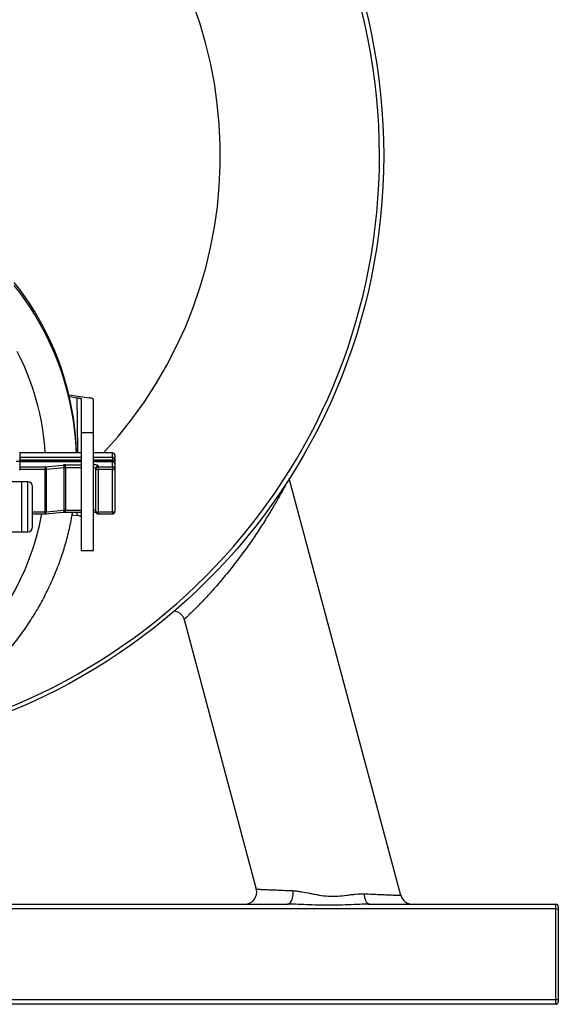
# Model space of a CAD drawing. Units: millimetres. Extents: x -8384 to 24162, y -4075 to 4147.
# Drawn here: x 2286 to 2512, y 2151 to 2564 of the extents above; entities that cross this region are included whole.
import ezdxf

# ---------------------------------------------------------------- set-up
doc = ezdxf.new("R2010")
doc.units = ezdxf.units.MM

msp = doc.modelspace()

# ---------------------------------------------------------------- linework, layer by layer
at = {"color": 7, "linetype": 'Continuous', "lineweight": 25}
for p, q in [((2306.8, 2406.52), (2315.23, 2405.28)), ((2306.98, 2405.76), (2310.21, 2405.29)), ((2312.07, 2390.67), (2312.07, 2404.62)), ((2317.07, 2390.67), (2317.07, 2404.63)), ((2312.07, 2390.67), (2317.07, 2390.67)), ((2312.07, 2341.25), (2312.07, 2390.67)), ((2317.07, 2341.25), (2317.07, 2390.67)), ((2309.99, 2382.11), (2309.9, 2384.09)), ((2286.15, 2382.11), (2286.01, 2382.12)), ((2312.07, 2382.11), (2286.15, 2382.11)), ((2286.15, 2382.1), (2286.15, 2380.27)), ((2286.15, 2380.27), (2286.15, 2379.13)), ((2325.08, 2382.11), (2317.07, 2382.11)), ((2325.08, 2380.27), (2325.08, 2382.1)), ((2325.08, 2380.27), (2325.08, 2379.13)), ((2325.08, 2378.64), (2325.08, 2379.13)), ((2326.08, 2381.11), (2326.08, 2379.28)), ((2326.08, 2379.28), (2326.08, 2377.45)), ((2286.15, 2378.45), (2286.01, 2378.46)), ((2312.07, 2378.45), (2286.15, 2378.45)), ((2286.15, 2378.44), (2286.15, 2376.3)), ((2286.15, 2376.3), (2286.15, 2375.16)), ((2286.15, 2376.3), (2296.79, 2376.3)), ((2296.79, 2375.16), (2286.15, 2375.16)), ((2296.79, 2376.3), (2304.31, 2377.02)), ((2296.79, 2376.3), (2296.79, 2375.16)), ((2296.79, 2357.37), (2296.79, 2375.16)), ((2304.84, 2375.9), (2297.32, 2375.19)), ((2297.32, 2375.19), (2297.32, 2357.4)), ((2304.84, 2358.11), (2304.84, 2375.9)), ((2305.37, 2375.92), (2305.37, 2377.07)), ((2305.37, 2375.92), (2305.37, 2358.14)), ((2325.08, 2378.45), (2317.07, 2378.45)), ((2317.08, 2375.92), (2317.08, 2377.07)), ((2317.08, 2358.14), (2317.08, 2375.92)), ((2318.08, 2375.31), (2318.08, 2375.77)), ((2318.08, 2357.53), (2318.08, 2375.31)), ((2319.08, 2376.76), (2319.08, 2376.3)), ((2319.08, 2376.3), (2319.08, 2375.16)), ((2319.08, 2376.3), (2325.08, 2376.3)), ((2325.08, 2375.16), (2319.08, 2375.16)), ((2319.08, 2375.16), (2319.08, 2357.37)), ((2325.08, 2376.3), (2325.08, 2378.44)), ((2325.08, 2376.3), (2325.08, 2375.16)), ((2325.08, 2357.37), (2325.08, 2375.16)), ((2326.08, 2377.45), (2326.08, 2375.31)), ((2326.08, 2375.31), (2326.08, 2357.53)), ((2446.09, 2196.55), (2399.25, 2371.36)), ((2287.08, 2370.05), (2087.08, 2370.05)), ((2289.58, 2370.05), (2287.08, 2370.05)), ((2287.08, 2349.05), (2287.08, 2370.05)), ((2291.58, 2351.05), (2291.58, 2368.05)), ((2291.58, 2356.53), (2296.79, 2356.53)), ((2296.89, 2356.53), (2304.4, 2357.25)), ((2297.32, 2357.4), (2304.84, 2358.11)), ((2305.37, 2357.29), (2312.07, 2357.29)), ((2308.19, 2356.17), (2310.21, 2355.87)), ((2317.07, 2357.29), (2317.08, 2357.29)), ((2319.08, 2357.37), (2325.08, 2357.37)), ((2319.08, 2356.53), (2325.08, 2356.53)), ((2087.08, 2349.05), (2287.08, 2349.05)), ((2287.08, 2349.05), (2289.58, 2349.05)), ((2312.07, 2341.25), (2317.07, 2341.25)), ((2355.05, 2312.38), (2355.09, 2312.22)), ((2355.09, 2312.22), (2385.39, 2199.14)), ((2511.08, 2190.85), (1863.08, 2190.85)), ((1975.68, 2192.85), (2398.49, 2192.85)), ((2433, 2192.85), (2511.08, 2192.85)), ((2511.08, 2190.85), (2511.08, 2192.85)), ((2511.08, 2152.85), (2511.08, 2190.85)), ((2511.08, 2190.85), (2512.08, 2190.85)), ((2512.08, 2191.85), (2512.08, 2190.85)), ((2512.08, 2190.85), (2512.08, 2152.85)), ((1863.08, 2152.85), (2511.08, 2152.85)), ((2511.08, 2150.85), (2511.08, 2152.85)), ((2511.08, 2152.85), (2512.08, 2152.85)), ((2512.08, 2152.85), (2512.08, 2151.85)), ((2511.08, 2150.85), (1863.08, 2150.85))]:
    msp.add_line(p, q, dxfattribs=at)
at = {"color": 8, "linetype": 'Continuous', "lineweight": 25}
for p, q in [((2286.15, 2382.11), (2286.15, 2382.1)), ((2312.07, 2382.1), (2286.15, 2382.1)), ((2286.15, 2380.27), (2312.07, 2380.27)), ((2312.07, 2379.13), (2286.15, 2379.13)), ((2325.08, 2382.1), (2317.07, 2382.1)), ((2317.07, 2380.27), (2325.08, 2380.27)), ((2325.08, 2379.13), (2317.07, 2379.13)), ((2325.08, 2382.11), (2325.08, 2382.1)), ((2284.73, 2378.64), (2312.07, 2378.64)), ((2286.15, 2378.45), (2286.15, 2378.44)), ((2312.07, 2378.44), (2286.15, 2378.44)), ((2305.37, 2377.07), (2312.07, 2377.07)), ((2312.07, 2375.92), (2305.37, 2375.92)), ((2317.07, 2378.64), (2325.08, 2378.64)), ((2325.08, 2378.44), (2317.07, 2378.44)), ((2317.07, 2377.07), (2317.08, 2377.07)), ((2317.08, 2375.92), (2317.07, 2375.92)), ((2325.08, 2378.45), (2325.08, 2378.64)), ((2325.08, 2378.45), (2325.08, 2378.44)), ((2289.58, 2349.05), (2289.58, 2370.05)), ((2291.58, 2357.37), (2296.79, 2357.37)), ((2296.79, 2356.53), (2296.79, 2357.37)), ((2305.37, 2358.14), (2312.07, 2358.14)), ((2305.37, 2357.29), (2305.37, 2358.14)), ((2317.07, 2358.14), (2317.08, 2358.14)), ((2317.08, 2357.29), (2317.08, 2358.14)), ((2319.08, 2357.37), (2319.08, 2356.53)), ((2325.08, 2357.37), (2325.08, 2356.53))]:
    msp.add_line(p, q, dxfattribs=at)
at = {"color": 7, "linetype": 'Continuous', "lineweight": 25, "flags": 128}
for points in [[(2310.03, 2382.11), (2310.03, 2382.3), (2309.86, 2385.97), (2309.58, 2389.63), (2309.18, 2393.28), (2308.68, 2396.92), (2308.07, 2400.54), (2307.34, 2404.14), (2306.51, 2407.72), (2305.56, 2411.27), (2304.51, 2414.79), (2303.35, 2418.28), (2302.09, 2421.73), (2300.72, 2425.15), (2299.24, 2428.52), (2297.67, 2431.84), (2295.99, 2435.12), (2294.22, 2438.35), (2292.34, 2441.52), (2290.37, 2444.63), (2288.31, 2447.68), (2286.15, 2450.67), (2283.9, 2453.6)], [(2398.49, 2192.85), (2398.86, 2192.91), (2399.23, 2193.08), (2399.58, 2193.38), (2399.9, 2193.77), (2400.19, 2194.27), (2400.44, 2194.85), (2400.64, 2195.5), (2400.79, 2196.21), (2400.89, 2196.96), (2400.93, 2197.73), (2400.91, 2198.5)], [(2430.57, 2197.2), (2430.66, 2196.42), (2430.8, 2195.67), (2431, 2194.98), (2431.24, 2194.37), (2431.54, 2193.84), (2431.87, 2193.41), (2432.23, 2193.1), (2432.61, 2192.91), (2433, 2192.85)]]:
    msp.add_lwpolyline(points, dxfattribs=at)
at = {"color": 8, "linetype": 'Continuous', "lineweight": 25, "flags": 128}
for points in [[(2309.9, 2384.09), (2309.86, 2384.75), (2309.58, 2388.41), (2309.18, 2392.06), (2308.68, 2395.7), (2308.07, 2399.32), (2307.34, 2402.92), (2306.51, 2406.5), (2305.56, 2410.05), (2304.51, 2413.57), (2303.35, 2417.06), (2302.09, 2420.51), (2300.72, 2423.93), (2299.24, 2427.3), (2297.67, 2430.62), (2295.99, 2433.9), (2294.22, 2437.12), (2292.34, 2440.3), (2290.37, 2443.41), (2288.31, 2446.46), (2286.15, 2449.45), (2283.9, 2452.38)], [(2296.87, 2382.11), (2296.66, 2384.95), (2296.3, 2388.4), (2295.82, 2391.83), (2295.24, 2395.25), (2294.54, 2398.65), (2293.74, 2402.02), (2292.83, 2405.37), (2291.81, 2408.69), (2290.68, 2411.97), (2289.45, 2415.22), (2288.11, 2418.42), (2286.67, 2421.59), (2285.13, 2424.7)], [(2310.53, 2382.11), (2310.43, 2395.08), (2310.21, 2405.29), (2310.21, 2405.29), (2310.21, 2405.29)], [(2296.89, 2356.53), (2296.9, 2356.53), (2297, 2356.56), (2297.09, 2356.63), (2297.17, 2356.74), (2297.24, 2356.87), (2297.28, 2357.03), (2297.31, 2357.21), (2297.32, 2357.4)], [(2304.4, 2357.25), (2304.41, 2357.25), (2304.51, 2357.28), (2304.6, 2357.35), (2304.68, 2357.45), (2304.75, 2357.59), (2304.8, 2357.74), (2304.83, 2357.92), (2304.84, 2358.11)]]:
    msp.add_lwpolyline(points, dxfattribs=at)
at = {"color": 7, "linetype": 'Continuous', "lineweight": 25}
msp.add_circle((2187.08, 2506.85), 251.76, dxfattribs=at)
for centre, radius, start, end in [((2187.08, 2506.85), 250, 0, 264.4742), ((2187.08, 2506.85), 250, 275.4486, 0), ((2286.15, 2381.15), 2.02, 262.2368, 269.9974), ((2286.15, 2383.11), 1.01, 262.2372, 269.997), ((2286.15, 2381.28), 1.01, 262.232, 269.996), ((2325.08, 2381.11), 1, 0, 90), ((2325.09, 2381.11), 0.994, 0.3387, 90.3363), ((2325.09, 2379.28), 0.994, 0.3391, 90.3367), ((2325.33, 2380.88), 1.77, 262.0687, 295.286), ((2286.15, 2377.19), 2.02, 262.2368, 269.9974), ((2286.15, 2379.45), 1.01, 262.223, 270.0174), ((2286.15, 2377.31), 1.01, 262.2341, 270.0064), ((2296.2, 2375.33), 1.14, 352.4446, 58.2944), ((2296.81, 2380.86), 5.7, 269.8406, 275.1726), ((2305.34, 2365.67), 11.4, 89.8378, 95.1737), ((2303.71, 2376.05), 1.14, 352.4446, 58.2944), ((2305.35, 2370.22), 5.7, 89.8406, 95.1726), ((2317.57, 2373.56), 3.54, 64.714, 97.9321), ((2317.33, 2374.17), 1.77, 64.7147, 97.9322), ((2319.08, 2375.77), 0.994, 89.6645, 179.6596), ((2319.08, 2375.31), 0.994, 89.6662, 179.6588), ((2318.84, 2376.91), 1.77, 244.7156, 277.9297), ((2325.08, 2377.45), 1, 0, 90), ((2325.09, 2377.45), 0.994, 0.34, 90.335), ((2325.09, 2375.31), 0.994, 0.34, 90.335), ((2325.33, 2376.91), 1.77, 262.0695, 295.2852), ((2289.58, 2368.05), 2, 0, 90), ((2317.33, 2356.38), 1.77, 64.7135, 97.9334), ((2296.81, 2363.08), 5.7, 269.8406, 275.1726), ((2296.79, 2357.53), 1, 270, 275.4485), ((2305.35, 2352.44), 5.7, 89.8376, 95.1756), ((2319.08, 2357.53), 1, 180, 270), ((2318.84, 2359.13), 1.77, 244.7156, 277.9297), ((2325.08, 2357.53), 1, 270, 0), ((2325.33, 2359.13), 1.77, 262.0695, 295.2852), ((2289.58, 2351.05), 2, 270, 0), ((2380.57, 2197.85), 5, 270.0526, 14.9742), ((2450.92, 2197.85), 5, 194.9878, 269.9998), ((2511.08, 2191.85), 1, 0, 90), ((2511.08, 2151.85), 1, 270, 0)]:
    msp.add_arc(centre, radius, start, end, dxfattribs=at)
at = {"color": 8, "linetype": 'Continuous', "lineweight": 25}
for centre, radius, start, end in [((2187.08, 2506.85), 183.24, 317.101, 222.899), ((2187.58, 2376.35), 109.64, 269.7406, 349.5839)]:
    msp.add_arc(centre, radius, start, end, dxfattribs=at)
msp.add_ellipse((2325.08, 2376.81), major_axis=(0, 1.82), ratio=0.548257, start_param=5.600663, end_param=6.283185, dxfattribs=at)
at = {"color": 7, "linetype": 'Continuous', "lineweight": 25}
for points, knots in [([(2310.21, 2405.29), (2310.51, 2405.24), (2310.77, 2405.2), (2311.11, 2405.12), (2311.22, 2405.09), (2311.42, 2405.04), (2311.51, 2405.01), (2311.74, 2404.93), (2311.86, 2404.87), (2312.03, 2404.75), (2312.07, 2404.69), (2312.07, 2404.62)], [0, 0, 0, 0, 0.25, 0.25, 0.375, 0.375, 0.5, 0.5, 0.75, 0.75, 1, 1, 1, 1]), ([(2317.07, 2404.63), (2317.05, 2404.68), (2317.02, 2404.78), (2316.76, 2404.93), (2316.34, 2405.07), (2315.83, 2405.19), (2315.41, 2405.26), (2315.23, 2405.28)], [0, 0, 0, 0, 0.206696, 0.41938, 0.626078, 0.83877, 1, 1, 1, 1]), ([(2065.78, 2357.29), (2065.93, 2356.44), (2066.27, 2354.44), (2066.92, 2351.32), (2067.72, 2347.94), (2068.62, 2344.57), (2069.62, 2341.24), (2070.71, 2337.93), (2071.9, 2334.66), (2073.18, 2331.42), (2074.56, 2328.22), (2076.02, 2325.06), (2077.58, 2321.94), (2079.23, 2318.86), (2080.96, 2315.84), (2082.78, 2312.86), (2084.69, 2309.94), (2086.68, 2307.07), (2088.75, 2304.26), (2090.9, 2301.51), (2093.13, 2298.82), (2095.44, 2296.2), (2097.82, 2293.64), (2100.28, 2291.15), (2102.81, 2288.73), (2105.4, 2286.38), (2108.06, 2284.11), (2110.79, 2281.91), (2113.58, 2279.8), (2116.43, 2277.76), (2119.34, 2275.8), (2122.3, 2273.93), (2125.32, 2272.14), (2128.38, 2270.43), (2131.5, 2268.82), (2134.66, 2267.29), (2137.86, 2265.85), (2141.1, 2264.5), (2144.38, 2263.25), (2147.7, 2262.09), (2151.04, 2261.02), (2154.42, 2260.05), (2157.82, 2259.17), (2161.25, 2258.39), (2164.7, 2257.71), (2168.17, 2257.13), (2171.65, 2256.64), (2175.14, 2256.25), (2178.65, 2255.97), (2182.16, 2255.78), (2185.68, 2255.69), (2189.19, 2255.7), (2192.71, 2255.81), (2196.22, 2256.02), (2199.72, 2256.32), (2203.22, 2256.73), (2206.7, 2257.24), (2210.16, 2257.84), (2213.61, 2258.54), (2217.03, 2259.34), (2220.43, 2260.24), (2223.8, 2261.23), (2227.14, 2262.31), (2230.45, 2263.5), (2233.72, 2264.77), (2236.96, 2266.13), (2240.15, 2267.59), (2243.3, 2269.14), (2246.41, 2270.77), (2249.46, 2272.49), (2252.47, 2274.3), (2255.42, 2276.19), (2258.32, 2278.17), (2261.16, 2280.22), (2263.93, 2282.36), (2266.65, 2284.57), (2269.3, 2286.86), (2271.88, 2289.22), (2274.39, 2291.65), (2276.83, 2294.16), (2279.2, 2296.73), (2281.49, 2299.37), (2283.71, 2302.07), (2285.85, 2304.84), (2287.9, 2307.66), (2289.87, 2310.54), (2291.76, 2313.47), (2293.57, 2316.46), (2295.28, 2319.5), (2296.91, 2322.58), (2298.45, 2325.71), (2299.9, 2328.88), (2301.25, 2332.09), (2302.52, 2335.33), (2303.68, 2338.62), (2304.76, 2341.93), (2305.73, 2345.27), (2306.61, 2348.64), (2307.39, 2352.03), (2307.98, 2354.91), (2308.27, 2356.67), (2308.38, 2357.29)], [0, 0, 0, 0, 0.007577, 0.017742, 0.027908, 0.038074, 0.04824, 0.058406, 0.068573, 0.07874, 0.088907, 0.099074, 0.109242, 0.119411, 0.129579, 0.139748, 0.149918, 0.160088, 0.170258, 0.180429, 0.190601, 0.200772, 0.210945, 0.221118, 0.231291, 0.241465, 0.251639, 0.261813, 0.271989, 0.282164, 0.29234, 0.302517, 0.312694, 0.322871, 0.333049, 0.343228, 0.353406, 0.363585, 0.373765, 0.383944, 0.394124, 0.404305, 0.414485, 0.424666, 0.434847, 0.445029, 0.45521, 0.465392, 0.475574, 0.485756, 0.495938, 0.50612, 0.516302, 0.526484, 0.536666, 0.546848, 0.55703, 0.567212, 0.577393, 0.587575, 0.597756, 0.607938, 0.618119, 0.628299, 0.63848, 0.64866, 0.65884, 0.669019, 0.679199, 0.689378, 0.699556, 0.709734, 0.719912, 0.730089, 0.740266, 0.750442, 0.760618, 0.770793, 0.780968, 0.791143, 0.801317, 0.81149, 0.821663, 0.831836, 0.842008, 0.852179, 0.86235, 0.872521, 0.882691, 0.892861, 0.90303, 0.913199, 0.923367, 0.933535, 0.943703, 0.95387, 0.964037, 0.974204, 0.984371, 0.994537, 1, 1, 1, 1]), ([(2304.4, 2357.25), (2304.46, 2357.25), (2304.63, 2357.27), (2304.96, 2357.28), (2305.23, 2357.29), (2305.37, 2357.29)], [0, 0, 0, 0, 0.2087099, 0.59901, 1, 1, 1, 1]), ([(2312.07, 2355.21), (2312.07, 2355.27), (2312.03, 2355.33), (2311.91, 2355.42), (2311.86, 2355.45), (2311.73, 2355.51), (2311.66, 2355.54), (2311.43, 2355.63), (2311.23, 2355.68), (2310.77, 2355.78), (2310.5, 2355.83), (2310.21, 2355.87)], [0, 0, 0, 0, 0.25, 0.25, 0.375, 0.375, 0.5, 0.5, 0.75, 0.75, 1, 1, 1, 1]), ([(2317.08, 2357.29), (2317.15, 2357.29), (2317.36, 2357.29), (2317.7, 2357.27), (2317.99, 2357.25), (2318.12, 2357.24), (2318.14, 2357.23)], [0, 0, 0, 0, 0.186441, 0.542139, 0.894071, 1, 1, 1, 1]), ([(2351.06, 2315.84), (2351.1, 2315.83), (2351.35, 2315.8), (2351.81, 2315.67), (2352.43, 2315.43), (2353.01, 2315.11), (2353.57, 2314.69), (2354.07, 2314.19), (2354.5, 2313.62), (2354.82, 2313.01), (2355.02, 2312.55), (2355.08, 2312.28), (2355.09, 2312.22)], [0, 0, 0, 0, 0.020935, 0.134397, 0.249511, 0.36566, 0.482447, 0.611961, 0.736369, 0.855838, 0.970939, 1, 1, 1, 1]), ([(2400.91, 2198.5), (2401.48, 2198.47), (2402.06, 2198.42), (2403.24, 2198.27), (2403.83, 2198.18), (2405.61, 2197.88), (2406.83, 2197.63), (2408.69, 2197.25), (2409.32, 2197.13), (2410.57, 2196.89), (2411.2, 2196.78), (2413.1, 2196.47), (2414.38, 2196.31), (2416.32, 2196.2), (2416.98, 2196.18), (2418.29, 2196.18), (2418.94, 2196.2), (2420.87, 2196.32), (2422.13, 2196.46), (2424, 2196.7), (2424.62, 2196.78), (2425.84, 2196.93), (2426.46, 2197.01), (2428.26, 2197.18), (2429.43, 2197.25), (2430.57, 2197.2)], [0, 0, 0, 0, 0.0625, 0.0625, 0.125, 0.125, 0.25, 0.25, 0.3125, 0.3125, 0.375, 0.375, 0.5, 0.5, 0.5625, 0.5625, 0.625, 0.625, 0.75, 0.75, 0.8125, 0.8125, 0.875, 0.875, 1, 1, 1, 1]), ([(2433, 2192.85), (2432.1, 2192.84), (2430.32, 2192.82), (2426.87, 2192.69), (2422.66, 2192.5), (2417.64, 2192.36), (2412.6, 2192.4), (2407.71, 2192.57), (2403, 2192.78), (2399.99, 2192.82), (2398.49, 2192.85)], [0, 0, 0, 0, 0.078151, 0.156397, 0.300396, 0.444725, 0.590656, 0.736928, 0.868331, 1, 1, 1, 1])]:
    msp.add_open_spline(points, degree=3, knots=knots, dxfattribs=at)
at = {"color": 8, "linetype": 'Continuous', "lineweight": 25}
for points, knots in [([(2398.57, 2370.34), (2398.46, 2370.13), (2398.21, 2369.65), (2397.67, 2368.64), (2396.99, 2367.38), (2396.2, 2365.93), (2395.32, 2364.36), (2394.27, 2362.5), (2393.03, 2360.35), (2391.58, 2357.9), (2390.02, 2355.35), (2388.37, 2352.71), (2386.62, 2350), (2384.78, 2347.24), (2382.87, 2344.46), (2380.84, 2341.59), (2378.69, 2338.67), (2376.43, 2335.7), (2374.13, 2332.78), (2371.88, 2330.04), (2369.71, 2327.47), (2367.63, 2325.09), (2365.61, 2322.85), (2363.77, 2320.86), (2362.12, 2319.13), (2360.67, 2317.64), (2359.34, 2316.3), (2358.09, 2315.06), (2356.98, 2313.98), (2356.06, 2313.1), (2355.43, 2312.51), (2355.12, 2312.22), (2355.14, 2312.23), (2355.14, 2312.24)], [0, 0, 0, 0, 0.0206496, 0.0469452, 0.0737145, 0.1005833, 0.1274798, 0.154287, 0.1888132, 0.2234553, 0.2581202, 0.2926776, 0.3277912, 0.3629994, 0.3982065, 0.4333185, 0.4712617, 0.5093477, 0.5474105, 0.5853216, 0.6198694, 0.6545752, 0.6892536, 0.7237635, 0.7531611, 0.7826918, 0.8122094, 0.8415885, 0.8763315, 0.9112006, 0.9459351, 0.9809704, 1, 1, 1, 1]), ([(2310.21, 2355.87), (2310.21, 2355.87), (2310.21, 2356.3), (2310.22, 2356.79), (2310.24, 2357.29)], [0, 0, 0, 0, 0.000046, 1, 1, 1, 1]), ([(2385.39, 2199.14), (2385.39, 2199.14), (2385.49, 2199.14), (2385.84, 2199.12), (2386.11, 2199.11), (2386.63, 2199.09), (2386.83, 2199.08), (2387.27, 2199.07), (2387.51, 2199.06), (2388.3, 2199.03), (2388.9, 2199), (2390.25, 2198.95), (2391, 2198.91), (2392.25, 2198.86), (2392.68, 2198.85), (2393.58, 2198.81), (2394.04, 2198.79), (2395.47, 2198.73), (2396.48, 2198.69), (2398.08, 2198.62), (2398.62, 2198.59), (2399.75, 2198.55), (2400.33, 2198.52), (2400.91, 2198.5)], [0, 0, 0, 0, 0.125, 0.125, 0.25, 0.25, 0.3125, 0.3125, 0.375, 0.375, 0.5, 0.5, 0.625, 0.625, 0.6875, 0.6875, 0.75, 0.75, 0.875, 0.875, 0.9375, 0.9375, 1, 1, 1, 1]), ([(2430.57, 2197.2), (2431.74, 2197.15), (2432.85, 2197.1), (2434.98, 2197.01), (2435.99, 2196.97), (2437.44, 2196.91), (2437.9, 2196.89), (2438.8, 2196.85), (2439.23, 2196.83), (2440.46, 2196.78), (2441.21, 2196.75), (2442.23, 2196.71), (2442.55, 2196.7), (2443.16, 2196.67), (2443.44, 2196.66), (2444.23, 2196.63), (2444.66, 2196.61), (2445.37, 2196.58), (2445.64, 2196.57), (2445.91, 2196.56), (2445.97, 2196.56), (2446.07, 2196.55), (2446.09, 2196.55), (2446.09, 2196.55)], [0, 0, 0, 0, 0.125, 0.125, 0.25, 0.25, 0.3125, 0.3125, 0.375, 0.375, 0.5, 0.5, 0.5625, 0.5625, 0.625, 0.625, 0.75, 0.75, 0.875, 0.875, 0.9375, 0.9375, 1, 1, 1, 1])]:
    msp.add_open_spline(points, degree=3, knots=knots, dxfattribs=at)

doc.saveas('drawing.dxf')
